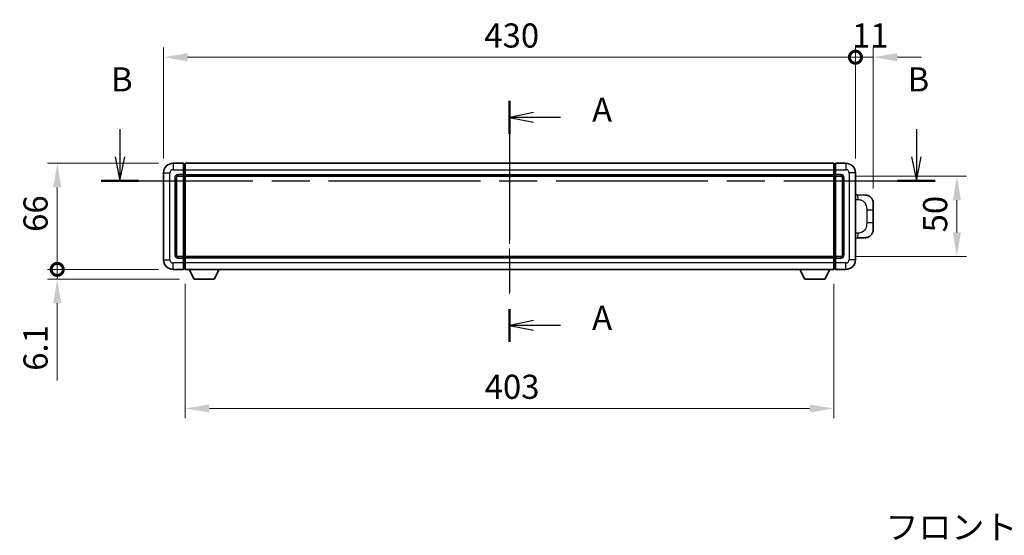
# Model space of a CAD drawing. Units: millimetres. Extents: x 0 to 12386, y 0 to 1686.
# Drawn here: x 2149 to 2761, y 621 to 942 of the extents above; entities that cross this region are included whole.
import ezdxf

# ---------------------------------------------------------------- set-up
doc = ezdxf.new("R2010")
doc.units = ezdxf.units.MM
doc.header["$LTSCALE"] = 4
doc.linetypes.add('CHAIN', pattern=[0.3543, 0.2362, -0.0295, 0.0591, -0.0295])
doc.layers.get('Defpoints').update_dxf_attribs({"lineweight": 25})
for name, color, linetype, lineweight in [('Centerline (ISO)', 131, 'Continuous', 18), ('Dimension (ISO)', 7, 'Continuous', 18), ('Section Line (ISO)', 7, 'CHAIN', 25), ('Symbol (ISO)', 7, 'Continuous', 18), ('Visible (ISO)', 7, 'Continuous', 35), ('Visible Narrow (ISO)', 7, 'Continuous', 25)]:
    doc.layers.add(name, color=color, linetype=linetype, lineweight=lineweight)
doc.styles.add('Note Text (TK)', font='txt')
doc.dimstyles.new('Default - Method 1b (TK)', dxfattribs={"dimscale": 4, "dimtxt": 2.5, "dimasz": 2.5, "dimexe": 1, "dimexo": 1.5, "dimgap": 1, "dimtad": 1, "dimtoh": 1, "dimrnd": 1e-08, "dimdsep": 46, "dimtxsty": 'Note Text (TK)', "dimcen": 0.09, "dimdle": 5, "dimclrd": 100, "dimclre": 100, "dimclrt": 7, "dimadec": 1, "dimazin": 1, "dimtfac": 1, "dimtmove": 0, "dimatfit": 3, "dimfxl": 0, "dimtolj": 1, "dimlwd": -1, "dimlwe": -1, "dimarcsym": 0})

# ---------------------------------------------------------------- blocks, each defined once
blk = doc.blocks.new('2dTransSection0')
at = {"layer": 'Section Line (ISO)', "linetype": 'CHAIN', "ltscale": 15.222375}
blk.add_line((161.03, 156.52), (161.03, 131.55), dxfattribs=at)
at = {"layer": 'Section Line (ISO)', "linetype": 'Continuous', "lineweight": 50}
for p, q in [((161.03, 156.52), (161.03, 153.13)), ((161.03, 134.95), (161.03, 131.55))]:
    blk.add_line(p, q, dxfattribs=at)
at = {"layer": 'Section Line (ISO)', "linetype": 'Continuous'}
for p, q in [((163.53, 155.32), (161.03, 154.82)), ((163.53, 154.82), (161.03, 154.82)), ((161.03, 154.82), (163.53, 154.32)), ((166.31, 154.82), (163.53, 154.82)), ((163.53, 133.75), (161.03, 133.25)), ((163.53, 133.25), (161.03, 133.25)), ((161.03, 133.25), (163.53, 132.75)), ((166.31, 133.25), (163.53, 133.25))]:
    blk.add_line(p, q, dxfattribs=at)
at = {"layer": 'Section Line (ISO)', "char_height": 2.5, "attachment_point": 7, "style": 'Note Text (TK)'}
for insert in [(169.58, 153.58), (169.58, 132.01)]:
    blk.add_mtext('A', dxfattribs=dict(at, insert=insert))
blk = doc.blocks.new('2dTransSection1')
at = {"layer": 'Section Line (ISO)', "linetype": 'Continuous'}
for p, q in [((120.68, 153.59), (120.68, 150.73)), ((203.17, 153.59), (203.17, 150.73)), ((120.18, 150.73), (120.68, 148.23)), ((120.68, 150.73), (120.68, 148.23)), ((120.68, 148.23), (121.18, 150.73)), ((202.67, 150.73), (203.17, 148.23)), ((203.17, 150.73), (203.17, 148.23)), ((203.17, 148.23), (203.67, 150.73))]:
    blk.add_line(p, q, dxfattribs=at)
at = {"layer": 'Section Line (ISO)', "linetype": 'CHAIN', "ltscale": 16.630316}
blk.add_line((118.73, 148.23), (205.11, 148.23), dxfattribs=at)
at = {"layer": 'Section Line (ISO)', "linetype": 'Continuous', "lineweight": 50}
for p, q in [((118.73, 148.23), (122.62, 148.23)), ((201.22, 148.23), (205.11, 148.23))]:
    blk.add_line(p, q, dxfattribs=at)
at = {"layer": 'Section Line (ISO)', "char_height": 2.5, "attachment_point": 7, "style": 'Note Text (TK)'}
for insert in [(119.76, 156.73), (202.25, 156.73)]:
    blk.add_mtext('B', dxfattribs=dict(at, insert=insert))
blk = doc.blocks.new('_DotSmall')
at = {"color": 0, "linetype": 'ByBlock', "const_width": 0.5}
blk.add_lwpolyline([(-0.0625, 0, 1), (0.0625, 0, 1)], format="xyb", close=True, dxfattribs=at)
blk = doc.blocks.new('*D55')
at = {"layer": 'Defpoints', "color": 0, "transparency": 16777216}
for p in [(2668.16, 918.35), (2238.16, 846.35), (2668.16, 846.35)]:
    blk.add_point(p, dxfattribs=at)
at = {"layer": 'Dimension (ISO)', "color": 100, "transparency": 16777216}
for p, q in [((2238.16, 855.35), (2238.16, 924.35)), ((2668.16, 855.35), (2668.16, 924.35)), ((2253.16, 918.35), (2668.16, 918.35))]:
    blk.add_line(p, q, dxfattribs=at)
blk.add_solid([(2253.16, 920.85), (2253.16, 915.85), (2238.16, 918.35)], dxfattribs=at)
at = {"layer": 'Dimension (ISO)', "color": 100, "transparency": 16777216, "xscale": 15, "yscale": 15, "zscale": 15}
blk.add_blockref('_DotSmall', (2668.16, 918.35), dxfattribs=at)
at = {"layer": 'Dimension (ISO)', "color": 7, "transparency": 16777216, "insert": (2437.51, 931.85), "char_height": 15, "attachment_point": 4, "style": 'Note Text (TK)'}
blk.add_mtext('\\A1;430', dxfattribs=at)
blk = doc.blocks.new('*D56')
at = {"layer": 'Defpoints', "color": 0, "transparency": 16777216}
for p in [(2679.16, 918.35), (2668.16, 846.35), (2679.16, 827.62)]:
    blk.add_point(p, dxfattribs=at)
at = {"layer": 'Dimension (ISO)', "color": 100, "transparency": 16777216}
for p, q in [((2668.16, 855.35), (2668.16, 924.35)), ((2679.16, 836.62), (2679.16, 924.35)), ((2668.16, 918.35), (2653.16, 918.35)), ((2668.16, 918.35), (2679.16, 918.35)), ((2694.16, 918.35), (2709.16, 918.35))]:
    blk.add_line(p, q, dxfattribs=at)
blk.add_solid([(2694.16, 920.85), (2694.16, 915.85), (2679.16, 918.35)], dxfattribs=at)
at = {"layer": 'Dimension (ISO)', "color": 100, "transparency": 16777216, "xscale": 15, "yscale": 15, "zscale": 15}
blk.add_blockref('_DotSmall', (2668.16, 918.35), dxfattribs=at)
at = {"layer": 'Dimension (ISO)', "color": 7, "transparency": 16777216, "insert": (2665.95, 931.85), "char_height": 15, "attachment_point": 4, "style": 'Note Text (TK)'}
blk.add_mtext('\\A1;11', dxfattribs=at)
blk = doc.blocks.new('*D57')
at = {"layer": 'Defpoints', "color": 0, "transparency": 16777216}
for p in [(2172.16, 852.35), (2244.16, 852.35), (2244.16, 786.35)]:
    blk.add_point(p, dxfattribs=at)
at = {"layer": 'Dimension (ISO)', "color": 100, "transparency": 16777216}
for p, q in [((2235.16, 852.35), (2166.16, 852.35)), ((2172.16, 786.35), (2172.16, 837.35)), ((2235.16, 786.35), (2166.16, 786.35))]:
    blk.add_line(p, q, dxfattribs=at)
blk.add_solid([(2169.66, 837.35), (2174.66, 837.35), (2172.16, 852.35)], dxfattribs=at)
at = {"layer": 'Dimension (ISO)', "color": 100, "transparency": 16777216, "xscale": 15, "yscale": 15, "zscale": 15, "rotation": 270}
blk.add_blockref('_DotSmall', (2172.16, 786.35), dxfattribs=at)
at = {"layer": 'Dimension (ISO)', "color": 7, "transparency": 16777216, "insert": (2158.66, 809.7), "char_height": 15, "attachment_point": 4, "rotation": 90, "style": 'Note Text (TK)'}
blk.add_mtext('\\A1;66', dxfattribs=at)
blk = doc.blocks.new('*D58')
at = {"layer": 'Defpoints', "color": 0, "transparency": 16777216}
for p in [(2172.16, 786.35), (2244.16, 786.35), (2257.21, 780.25)]:
    blk.add_point(p, dxfattribs=at)
at = {"layer": 'Dimension (ISO)', "color": 100, "transparency": 16777216}
for p, q in [((2172.16, 786.35), (2172.16, 816.35)), ((2235.16, 786.35), (2166.16, 786.35)), ((2172.16, 786.35), (2172.16, 780.25)), ((2248.21, 780.25), (2166.16, 780.25)), ((2172.16, 765.25), (2172.16, 717.29))]:
    blk.add_line(p, q, dxfattribs=at)
blk.add_solid([(2169.66, 765.25), (2174.66, 765.25), (2172.16, 780.25)], dxfattribs=at)
at = {"layer": 'Dimension (ISO)', "color": 100, "transparency": 16777216, "xscale": 15, "yscale": 15, "zscale": 15, "rotation": 270}
blk.add_blockref('_DotSmall', (2172.16, 786.35), dxfattribs=at)
at = {"layer": 'Dimension (ISO)', "color": 7, "transparency": 16777216, "insert": (2158.66, 723.29), "char_height": 15, "attachment_point": 4, "rotation": 90, "style": 'Note Text (TK)'}
blk.add_mtext('\\A1;6.1', dxfattribs=at)
blk = doc.blocks.new('*D65')
at = {"layer": 'Defpoints', "color": 0, "transparency": 16777216}
for p in [(2251.66, 786.35), (2654.66, 786.35), (2251.66, 699.82)]:
    blk.add_point(p, dxfattribs=at)
at = {"layer": 'Dimension (ISO)', "color": 100, "transparency": 16777216}
for p, q in [((2251.66, 777.35), (2251.66, 693.82)), ((2654.66, 777.35), (2654.66, 693.82)), ((2639.66, 699.82), (2266.66, 699.82))]:
    blk.add_line(p, q, dxfattribs=at)
for points in [[(2266.66, 702.32), (2266.66, 697.32), (2251.66, 699.82)], [(2639.66, 702.32), (2639.66, 697.32), (2654.66, 699.82)]]:
    blk.add_solid(points, dxfattribs=at)
at = {"layer": 'Dimension (ISO)', "color": 7, "transparency": 16777216, "insert": (2437.74, 713.32), "char_height": 15, "attachment_point": 4, "style": 'Note Text (TK)'}
blk.add_mtext('\\A1;403', dxfattribs=at)
blk = doc.blocks.new('*D66')
at = {"layer": 'Defpoints', "color": 0, "transparency": 16777216}
for p in [(2659.16, 844.35), (2659.16, 794.35), (2731.16, 794.35)]:
    blk.add_point(p, dxfattribs=at)
at = {"layer": 'Dimension (ISO)', "color": 100, "transparency": 16777216}
for p, q in [((2668.16, 844.35), (2737.16, 844.35)), ((2731.16, 829.35), (2731.16, 809.35)), ((2668.16, 794.35), (2737.16, 794.35))]:
    blk.add_line(p, q, dxfattribs=at)
for points in [[(2728.66, 829.35), (2733.66, 829.35), (2731.16, 844.35)], [(2728.66, 809.35), (2733.66, 809.35), (2731.16, 794.35)]]:
    blk.add_solid(points, dxfattribs=at)
at = {"layer": 'Dimension (ISO)', "color": 7, "transparency": 16777216, "insert": (2717.66, 809.38), "char_height": 15, "attachment_point": 4, "rotation": 90, "style": 'Note Text (TK)'}
blk.add_mtext('\\A1;50', dxfattribs=at)

msp = doc.modelspace()

# ---------------------------------------------------------------- linework, layer by layer
at = {"layer": 'Centerline (ISO)', "linetype": 'CHAIN', "ltscale": 23.990969}
msp.add_line((2453.1629, 867.3546), (2453.1629, 771.3546), dxfattribs=at)
at = {"layer": 'Visible (ISO)'}
for p, q in [((2250.6629, 852.3546), (2244.1629, 852.3546)), ((2250.6629, 852.3546), (2250.6629, 848.3546)), ((2251.4129, 852.0546), (2250.6629, 852.0546)), ((2251.6629, 852.3546), (2654.6629, 852.3546)), ((2251.6629, 848.3546), (2251.6629, 852.3546)), ((2654.6629, 852.3546), (2654.6629, 848.3546)), ((2654.9129, 852.0546), (2655.6629, 852.0546)), ((2655.6629, 848.3546), (2655.6629, 852.3546)), ((2662.1629, 852.3546), (2655.6629, 852.3546)), ((2238.1629, 846.3546), (2238.1629, 792.3546)), ((2247.1629, 844.3546), (2250.6629, 844.3546)), ((2250.6629, 845.3546), (2250.6629, 848.3546)), ((2250.6629, 845.3546), (2250.6629, 844.3546)), ((2251.4129, 844.6546), (2250.6629, 844.6546)), ((2250.6629, 794.3546), (2250.6629, 844.3546)), ((2251.6629, 848.3546), (2251.6629, 845.3546)), ((2251.6629, 844.3546), (2251.6629, 845.3546)), ((2251.6629, 844.3546), (2654.6629, 844.3546)), ((2251.6629, 794.3546), (2251.6629, 844.3546)), ((2654.6629, 845.3546), (2654.6629, 848.3546)), ((2654.6629, 845.3546), (2654.6629, 844.3546)), ((2654.6629, 844.3546), (2654.6629, 794.3546)), ((2654.9129, 844.6546), (2655.6629, 844.6546)), ((2655.6629, 848.3546), (2655.6629, 845.3546)), ((2655.6629, 844.3546), (2655.6629, 845.3546)), ((2655.6629, 844.3546), (2655.6629, 794.3546)), ((2655.6629, 844.3546), (2659.1629, 844.3546)), ((2668.1629, 792.3546), (2668.1629, 846.3546)), ((2246.1629, 795.3546), (2246.1629, 843.3546)), ((2660.1629, 843.3546), (2660.1629, 795.3546)), ((2669.2903, 832.7977), (2668.1629, 832.8371)), ((2674.3374, 832.6215), (2669.2903, 832.7977)), ((2679.1629, 827.6245), (2679.1629, 823.4919)), ((2679.1629, 815.2172), (2679.1629, 823.4919)), ((2679.1629, 815.2172), (2679.1629, 811.0846)), ((2668.1629, 805.872), (2669.2903, 805.9114)), ((2669.2903, 805.9114), (2674.3374, 806.0876)), ((2250.6629, 794.3546), (2247.1629, 794.3546)), ((2250.6629, 794.3546), (2250.6629, 793.3546)), ((2251.4129, 794.0546), (2250.6629, 794.0546)), ((2250.6629, 790.3546), (2250.6629, 793.3546)), ((2250.6629, 790.3546), (2250.6629, 786.3546)), ((2654.6629, 794.3546), (2251.6629, 794.3546)), ((2251.6629, 793.3546), (2251.6629, 794.3546)), ((2251.6629, 793.3546), (2251.6629, 790.3546)), ((2251.6629, 786.3546), (2251.6629, 790.3546)), ((2654.6629, 794.3546), (2654.6629, 793.3546)), ((2654.6629, 790.3546), (2654.6629, 793.3546)), ((2654.6629, 790.3546), (2654.6629, 786.3546)), ((2654.9129, 794.0546), (2655.6629, 794.0546)), ((2655.6629, 793.3546), (2655.6629, 794.3546)), ((2659.1629, 794.3546), (2655.6629, 794.3546)), ((2655.6629, 793.3546), (2655.6629, 790.3546)), ((2655.6629, 786.3546), (2655.6629, 790.3546)), ((2244.1629, 786.3546), (2250.6629, 786.3546)), ((2251.4129, 786.6546), (2250.6629, 786.6546)), ((2654.6629, 786.3546), (2251.6629, 786.3546)), ((2257.2129, 780.2546), (2254.0745, 786.3546)), ((2269.7129, 780.2546), (2272.8513, 786.3546)), ((2636.6129, 780.2546), (2633.4745, 786.3546)), ((2649.1129, 780.2546), (2652.2513, 786.3546)), ((2654.9129, 786.6546), (2655.6629, 786.6546)), ((2655.6629, 786.3546), (2662.1629, 786.3546)), ((2257.2129, 780.2546), (2269.7129, 780.2546)), ((2636.6129, 780.2546), (2649.1129, 780.2546))]:
    msp.add_line(p, q, dxfattribs=at)
for centre, radius, start, end in [((2244.1629, 846.3546), 6, 90, 180), ((2251.4129, 851.8046), 0.25, 0, 90), ((2654.9129, 851.8046), 0.25, 90, 180), ((2662.1629, 846.3546), 6, 0, 90), ((2247.1629, 843.3546), 1, 90, 180), ((2251.4129, 844.9046), 0.25, 270, 0), ((2654.9129, 844.9046), 0.25, 180, 270), ((2659.1629, 843.3546), 1, 0, 90), ((2674.1629, 827.6245), 5, 0, 47.0029788), ((2674.1629, 811.0846), 5, 312.9970212, 0), ((2247.1629, 795.3546), 1, 180, 270), ((2659.1629, 795.3546), 1, 270, 0), ((2244.1629, 792.3546), 6, 180, 270), ((2251.4129, 793.8046), 0.25, 0, 90), ((2654.9129, 793.8046), 0.25, 90, 180), ((2662.1629, 792.3546), 6, 270, 0), ((2251.4129, 786.9046), 0.25, 270, 0), ((2654.9129, 786.9046), 0.25, 180, 270)]:
    msp.add_arc(centre, radius, start, end, dxfattribs=at)
for points, knots in [([(2674.3374, 832.6215), (2674.593, 832.6125), (2674.8506, 832.5836), (2675.2791, 832.5017), (2675.4545, 832.4582), (2675.6849, 832.3877), (2675.7422, 832.369), (2676.0175, 832.2737), (2676.2329, 832.1819), (2676.6084, 831.9898), (2676.7721, 831.8939), (2677.0448, 831.7129), (2677.1581, 831.6305), (2677.3199, 831.5024), (2677.3736, 831.4581), (2677.4507, 831.3917), (2677.476, 831.3694), (2677.5253, 831.3252), (2677.5489, 831.3037), (2677.5727, 831.2815)], [0, 0, 0, 0, 0.078120947, 0.078120947, 0.13297333, 0.13297333, 0.151232575, 0.151232575, 0.221140313, 0.221140313, 0.277761151, 0.277761151, 0.320245644, 0.320245644, 0.342263645, 0.342263645, 0.35346824, 0.35346824, 0.364744749, 0.364744749, 0.364744749, 0.364744749]), ([(2677.5727, 807.4276), (2677.5518, 807.4082), (2677.5314, 807.3894), (2677.4879, 807.3503), (2677.4654, 807.3304), (2677.3969, 807.2708), (2677.3489, 807.2305), (2677.2041, 807.1139), (2677.1025, 807.0379), (2676.8591, 806.8704), (2676.7135, 806.7805), (2676.3533, 806.5834), (2676.1325, 806.4826), (2675.6516, 806.3034), (2675.3877, 806.2293), (2674.8634, 806.1269), (2674.5995, 806.0968), (2674.3374, 806.0876)], [0, 0, 0, 0, 0.010414368, 0.010414368, 0.020739711, 0.020739711, 0.040939644, 0.040939644, 0.079734413, 0.079734413, 0.130964325, 0.130964325, 0.203039647, 0.203039647, 0.286099518, 0.286099518, 0.36662243, 0.36662243, 0.36662243, 0.36662243])]:
    msp.add_open_spline(points, degree=3, knots=knots, dxfattribs=at)
at = {"layer": 'Visible Narrow (ISO)'}
for p, q in [((2244.1629, 852.3546), (2244.1629, 848.3546)), ((2251.4129, 848.3546), (2251.4129, 852.0546)), ((2654.9129, 852.0546), (2654.9129, 848.3546)), ((2662.1629, 852.3546), (2662.1629, 848.3546)), ((2238.1629, 846.3546), (2242.1629, 846.3546)), ((2242.1629, 792.3546), (2242.1629, 846.3546)), ((2244.1629, 848.3546), (2250.6629, 848.3546)), ((2250.6629, 845.3546), (2247.1629, 845.3546)), ((2247.1629, 845.3546), (2247.1629, 844.3546)), ((2251.4129, 848.3546), (2250.6629, 848.3546)), ((2251.4129, 845.3546), (2250.6629, 845.3546)), ((2251.6629, 848.3546), (2251.4129, 848.3546)), ((2251.4129, 848.3546), (2251.4129, 845.3546)), ((2251.6629, 845.3546), (2251.4129, 845.3546)), ((2251.4129, 844.6546), (2251.4129, 845.3546)), ((2251.4129, 844.6546), (2251.4129, 794.0546)), ((2251.6629, 848.3546), (2654.6629, 848.3546)), ((2251.6629, 845.3546), (2654.6629, 845.3546)), ((2654.6629, 848.3546), (2654.9129, 848.3546)), ((2654.6629, 845.3546), (2654.9129, 845.3546)), ((2654.9129, 845.3546), (2654.9129, 848.3546)), ((2654.9129, 848.3546), (2655.6629, 848.3546)), ((2654.9129, 845.3546), (2654.9129, 844.6546)), ((2654.9129, 845.3546), (2655.6629, 845.3546)), ((2654.9129, 794.0546), (2654.9129, 844.6546)), ((2655.6629, 848.3546), (2662.1629, 848.3546)), ((2659.1629, 845.3546), (2655.6629, 845.3546)), ((2659.1629, 845.3546), (2659.1629, 844.3546)), ((2664.1629, 846.3546), (2664.1629, 792.3546)), ((2668.1629, 846.3546), (2664.1629, 846.3546)), ((2245.1629, 843.3546), (2245.1629, 795.3546)), ((2245.1629, 843.3546), (2246.1629, 843.3546)), ((2661.1629, 843.3546), (2660.1629, 843.3546)), ((2661.1629, 795.3546), (2661.1629, 843.3546)), ((2668.1629, 829.8553), (2669.758, 829.7995)), ((2675.1169, 823.4919), (2679.1629, 823.4919)), ((2675.1169, 823.4919), (2675.1169, 815.2172)), ((2679.1629, 815.2172), (2675.1169, 815.2172)), ((2669.758, 808.9096), (2668.1629, 808.8539)), ((2245.1629, 795.3546), (2246.1629, 795.3546)), ((2661.1629, 795.3546), (2660.1629, 795.3546)), ((2238.1629, 792.3546), (2242.1629, 792.3546)), ((2250.6629, 790.3546), (2244.1629, 790.3546)), ((2244.1629, 786.3546), (2244.1629, 790.3546)), ((2247.1629, 793.3546), (2247.1629, 794.3546)), ((2247.1629, 793.3546), (2250.6629, 793.3546)), ((2251.4129, 793.3546), (2250.6629, 793.3546)), ((2251.4129, 790.3546), (2250.6629, 790.3546)), ((2251.4129, 793.3546), (2251.4129, 794.0546)), ((2251.6629, 793.3546), (2251.4129, 793.3546)), ((2251.4129, 793.3546), (2251.4129, 790.3546)), ((2251.6629, 790.3546), (2251.4129, 790.3546)), ((2251.4129, 786.6546), (2251.4129, 790.3546)), ((2654.6629, 793.3546), (2251.6629, 793.3546)), ((2654.6629, 790.3546), (2251.6629, 790.3546)), ((2654.6629, 793.3546), (2654.9129, 793.3546)), ((2654.6629, 790.3546), (2654.9129, 790.3546)), ((2654.9129, 794.0546), (2654.9129, 793.3546)), ((2654.9129, 790.3546), (2654.9129, 793.3546)), ((2654.9129, 793.3546), (2655.6629, 793.3546)), ((2654.9129, 790.3546), (2654.9129, 786.6546)), ((2654.9129, 790.3546), (2655.6629, 790.3546)), ((2655.6629, 793.3546), (2659.1629, 793.3546)), ((2662.1629, 790.3546), (2655.6629, 790.3546)), ((2659.1629, 793.3546), (2659.1629, 794.3546)), ((2662.1629, 786.3546), (2662.1629, 790.3546)), ((2668.1629, 792.3546), (2664.1629, 792.3546))]:
    msp.add_line(p, q, dxfattribs=at)
for centre, start, end in [((2244.1629, 846.3546), 90, 180), ((2247.1629, 843.3546), 90, 180), ((2659.1629, 843.3546), 0, 90), ((2662.1629, 846.3546), 0, 90), ((2247.1629, 795.3546), 180, 270), ((2659.1629, 795.3546), 270, 0), ((2244.1629, 792.3546), 180, 270), ((2662.1629, 792.3546), 270, 0)]:
    msp.add_arc(centre, 2, start, end, dxfattribs=at)
for centre, major_axis, start_param, end_param in [((2669.1856, 829.7995), (0.1047, 2.9982), 4.71904817, 6.28318531), ((2669.1856, 808.9096), (0.1047, -2.9982), 0, 1.56413714)]:
    msp.add_ellipse(centre, major_axis=major_axis, ratio=0.19069699, start_param=start_param, end_param=end_param, dxfattribs=at)
for points, knots in [([(2669.758, 829.7995), (2670.465, 829.7749), (2671.2354, 829.7114), (2671.9742, 829.3866), (2672.9403, 828.9618), (2673.8367, 828.0956), (2674.3868, 827.0436), (2674.8073, 826.2395), (2675.0217, 825.3484), (2675.0861, 824.5436), (2675.1156, 824.1746), (2675.1169, 823.822), (2675.1169, 823.4919)], [0, 0, 0, 0, 0.26559079, 0.26559079, 0.26559079, 0.61290113, 0.61290113, 0.61290113, 0.8783338, 0.8783338, 0.8783338, 1, 1, 1, 1]), ([(2675.1169, 815.2172), (2675.1169, 814.6207), (2675.104, 813.9515), (2674.9536, 813.2484), (2674.7244, 812.1772), (2674.1766, 811.0827), (2673.3825, 810.2939), (2672.7138, 809.6297), (2671.9076, 809.2153), (2671.1097, 809.0451), (2670.648, 808.9467), (2670.1925, 808.9247), (2669.758, 808.9096)], [0, 0, 0, 0, 0.21983104, 0.21983104, 0.21983104, 0.55477785, 0.55477785, 0.55477785, 0.83679083, 0.83679083, 0.83679083, 1, 1, 1, 1])]:
    msp.add_open_spline(points, degree=3, knots=knots, dxfattribs=at)

# ---------------------------------------------------------------- block references
at = {"layer": 'Section Line (ISO)', "xscale": 6, "yscale": 6, "zscale": 6}
for name in ['2dTransSection1', '2dTransSection0']:
    msp.add_blockref(name, (1487, -48), dxfattribs=at)

# ---------------------------------------------------------------- texts
at = {"layer": 'Symbol (ISO)', "color": 7, "insert": (2686.8176, 633.5207), "char_height": 15, "width": 310.087709, "attachment_point": 1, "line_spacing_factor": 1.5, "style": 'Note Text (TK)'}
msp.add_mtext('{\\fＭＳ Ｐゴシック|b0|i0;フロントフレーム2 / Front frame2}', dxfattribs=at)

# ---------------------------------------------------------------- dimensions: what is measured, and where the dimension line sits
at = {"layer": 'Dimension (ISO)', "color": 100}
for base, p1, p2, angle, override, picture, middle in [((2668.1629, 918.3546), (2238.1629, 846.3546), (2668.1629, 846.3546), 180, {"dimscale": 0, "dimtxt": 15, "dimasz": 15, "dimexe": 6, "dimexo": 9, "dimgap": 6, "dimtoh": 0, "dimdec": 2, "dimblk2": 'DotSmall', "dimsah": 1, "dimcen": 0.54, "dimdle": 0, "dimtol": 0, "dimlim": 0, "dimtp": 0, "dimtm": 0, "dimtdec": 2, "dimtix": 0, "dimtofl": 0, "dimtmove": 0, "dimatfit": 1}, '*D55', (2453.1029, 918.3546)), ((2679.1629, 918.3546), (2668.1629, 846.3546), (2679.1629, 827.6245), 180, {"dimscale": 0, "dimtxt": 15, "dimasz": 15, "dimexe": 6, "dimexo": 9, "dimgap": 6, "dimtoh": 0, "dimdec": 2, "dimblk1": 'DotSmall', "dimsah": 1, "dimcen": 0.54, "dimdle": 0, "dimtol": 0, "dimlim": 0, "dimtp": 0, "dimtm": 0, "dimtdec": 2, "dimtix": 0, "dimtofl": 1, "dimtmove": 0, "dimatfit": 1}, '*D56', (2673.6629, 918.3546)), ((2172.1629, 852.3546), (2244.1629, 786.3546), (2244.1629, 852.3546), 90, {"dimscale": 0, "dimtxt": 15, "dimasz": 15, "dimexe": 6, "dimexo": 9, "dimgap": 6, "dimtoh": 0, "dimdec": 2, "dimblk1": 'DotSmall', "dimsah": 1, "dimcen": 0.54, "dimdle": 0, "dimtol": 0, "dimlim": 0, "dimtp": 0, "dimtm": 0, "dimtdec": 2, "dimtix": 0, "dimtofl": 0, "dimtmove": 0, "dimatfit": 1}, '*D57', (2172.1629, 819.4146)), ((2731.1629, 794.3546), (2659.1629, 844.3546), (2659.1629, 794.3546), 270, {"dimscale": 0, "dimtxt": 15, "dimasz": 15, "dimexe": 6, "dimexo": 9, "dimgap": 6, "dimtoh": 0, "dimdec": 2, "dimcen": 0.54, "dimtol": 0, "dimlim": 0, "dimtp": 0, "dimtm": 0, "dimtdec": 2, "dimtix": 0, "dimtofl": 0, "dimtmove": 0, "dimatfit": 1}, '*D66', (2731.1629, 819.3546)), ((2172.1629, 786.3546), (2257.2129, 780.2546), (2244.1629, 786.3546), 90, {"dimscale": 0, "dimtxt": 15, "dimasz": 15, "dimexe": 6, "dimexo": 9, "dimgap": 6, "dimtoh": 0, "dimdec": 2, "dimblk2": 'DotSmall', "dimsah": 1, "dimcen": 0.54, "dimdle": 0, "dimtol": 0, "dimlim": 0, "dimtp": 0, "dimtm": 0, "dimtdec": 2, "dimtix": 0, "dimtofl": 1, "dimtmove": 0, "dimatfit": 1}, '*D58', (2172.1629, 733.7716)), ((2251.6629, 699.8219), (2654.6629, 786.3546), (2251.6629, 786.3546), 180, {"dimscale": 0, "dimtxt": 15, "dimasz": 15, "dimexe": 6, "dimexo": 9, "dimgap": 6, "dimtoh": 0, "dimdec": 2, "dimcen": 0.54, "dimtol": 0, "dimlim": 0, "dimtp": 0, "dimtm": 0, "dimtdec": 2, "dimtix": 0, "dimtofl": 0, "dimtmove": 0, "dimatfit": 1}, '*D65', (2453.1629, 699.8219))]:
    dim = msp.add_linear_dim(base=base, p1=p1, p2=p2, angle=angle, dimstyle='Default - Method 1b (TK)', override=override, dxfattribs=at)
    dim.commit()
    dim.dimension.update_dxf_attribs({"geometry": picture, "text_midpoint": middle, "dimtype": 128})

doc.saveas('drawing.dxf')
